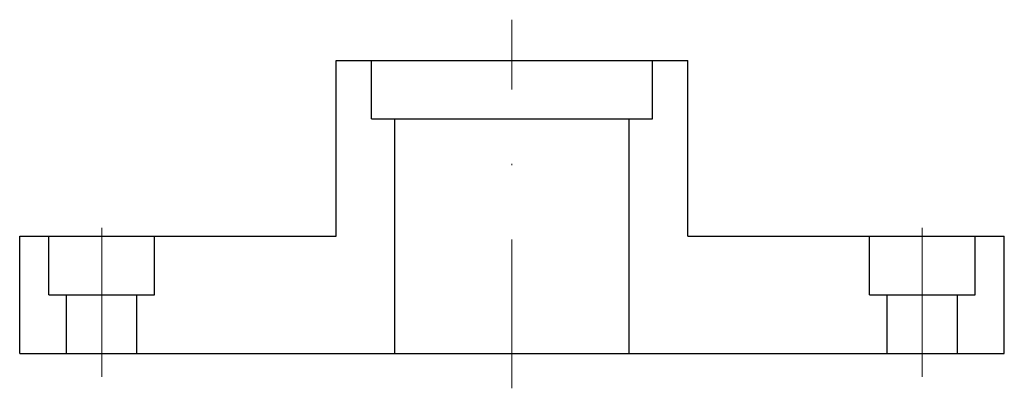
# Model space of a CAD drawing. Extents: x 48 to 132, y 57 to 88.5.
import ezdxf

# ---------------------------------------------------------------- set-up
doc = ezdxf.new("R2010")
doc.units = 0
doc.linetypes.add('DASHDOT', pattern=[25.4, 12.7, -6.35, 0, -6.35])
doc.layers.get('0').update_dxf_attribs({"linetype": 'CONTINUOUS', "lineweight": 25, "true_color": 0x000000})
doc.layers.add('ejes', color=7, linetype='DASHDOT', lineweight=0, true_color=0x000000)

msp = doc.modelspace()

# ---------------------------------------------------------------- linework, layer by layer
for p, q in [((75, 70), (75, 85)), ((75, 85), (105, 85)), ((78, 80), (78, 85)), ((102, 80), (102, 85)), ((105, 70), (105, 85)), ((78, 80), (102, 80)), ((80, 60), (80, 80)), ((100, 60), (100, 80)), ((48, 60), (48, 70)), ((48, 70), (75, 70)), ((50.5, 65), (50.5, 70)), ((59.5, 65), (59.5, 70)), ((105, 70), (132, 70)), ((120.5, 65), (120.5, 70)), ((129.5, 65), (129.5, 70)), ((132, 60), (132, 70)), ((50.5, 65), (59.5, 65)), ((52, 60), (52, 65)), ((58, 60), (58, 65)), ((120.5, 65), (129.5, 65)), ((122, 60), (122, 65)), ((128, 60), (128, 65)), ((48, 60), (132, 60))]:
    msp.add_line(p, q)
at = {"layer": 'ejes'}
for p, q in [((90, 57.02), (90, 88.47)), ((55, 58), (55, 72)), ((125, 58), (125, 72))]:
    msp.add_line(p, q, dxfattribs=at)

doc.saveas('drawing.dxf')
